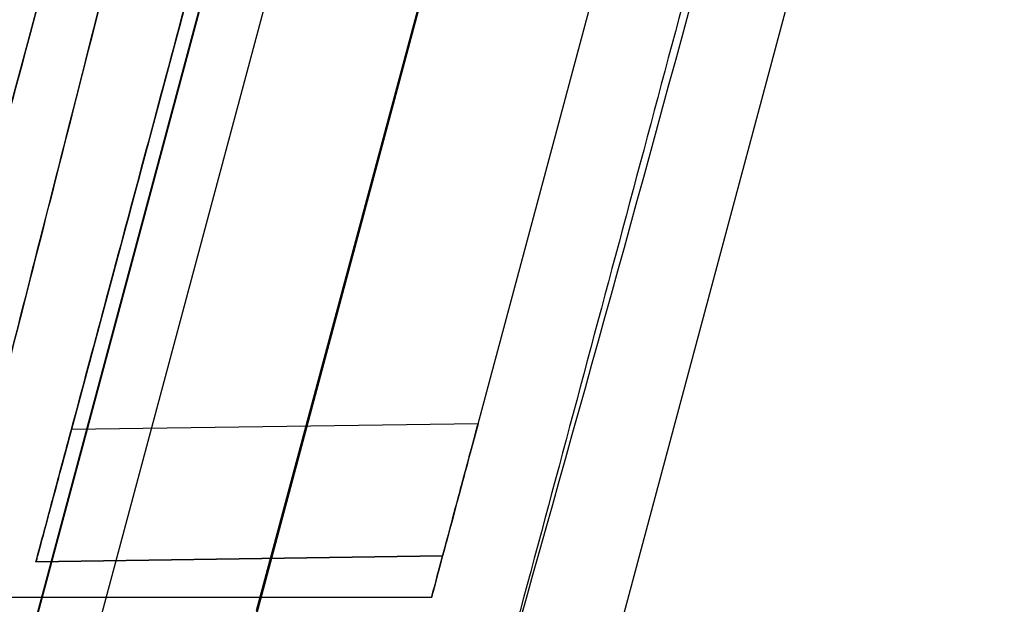
# Model space of a CAD drawing. Units: inches. Extents: x 1.2 to 38.4, y 1.4 to 29.1.
# Drawn here: x 29.8 to 30, y 11.6 to 11.7 of the extents above; entities that cross this region are included whole.
import ezdxf

# ---------------------------------------------------------------- set-up
doc = ezdxf.new("R2010")
doc.units = ezdxf.units.IN
doc.header["$LTSCALE"] = 3.555556
doc.header["$MEASUREMENT"] = 0

msp = doc.modelspace()

# ---------------------------------------------------------------- linework, layer by layer
at = {"color": 7, "linetype": 'Continuous', "lineweight": 25}
for p, q in [((29.77043, 11.55204), (29.93779, 12.17663)), ((29.80212, 11.536), (29.89038, 11.86539)), ((29.89038, 11.86539), (29.80703, 11.55435)), ((29.80703, 11.55384), (29.89038, 11.86488)), ((29.90459, 11.86539), (29.81863, 11.54458)), ((29.93869, 11.86539), (29.85824, 11.56518)), ((29.9343, 11.5448), (30.01474, 11.84501)), ((29.85547, 11.55435), (29.93134, 11.8375)), ((29.85547, 11.55384), (29.93134, 11.83699)), ((29.93134, 11.83699), (29.85547, 11.55384)), ((29.87708, 11.82838), (29.81733, 11.60538)), ((29.90732, 11.6066), (29.96074, 11.80596)), ((29.90732, 11.6066), (29.81733, 11.60538)), ((29.89949, 11.57737), (29.80946, 11.57603)), ((29.80946, 11.57603), (29.89949, 11.57737)), ((29.89703, 11.56817), (29.79014, 11.56817))]:
    msp.add_line(p, q, dxfattribs=at)
for points, knots in [([(30.16596, 12.21392), (30.15572, 12.213), (30.13648, 12.21127), (30.11493, 12.20044), (30.10125, 12.19001), (30.09394, 12.18277), (30.08866, 12.17654), (30.0848, 12.17131), (30.08149, 12.16612), (30.07606, 12.15645), (30.06937, 12.13754), (30.05943, 12.09663), (30.01961, 11.95255), (29.96802, 11.75647), (29.9216, 11.58365), (29.90489, 11.52147)], [0, 0, 0, 0, 0.038553, 0.072516, 0.089873, 0.104473, 0.112025, 0.121398, 0.129578, 0.135901, 0.164465, 0.207368, 0.300635, 0.748366, 1, 1, 1, 1]), ([(29.90489, 11.52147), (29.93605, 11.63184), (29.99421, 11.8378), (30.03875, 12.05753), (30.08271, 12.17233), (30.10705, 12.19653), (30.13602, 12.21143), (30.15665, 12.21314), (30.16596, 12.21392)], [0, 0, 0, 0, 0.447907, 0.835863, 0.878962, 0.922228, 0.9649, 1, 1, 1, 1]), ([(29.93779, 12.17663), (29.90812, 12.06592), (29.86112, 11.89049), (29.80507, 11.68134), (29.77197, 11.55779), (29.75503, 11.49459), (29.74364, 11.45205), (29.73504, 11.41998), (29.72595, 11.38605), (29.71907, 11.36039), (29.71462, 11.34375), (29.71123, 11.33111), (29.71074, 11.32928), (29.71042, 11.32809)], [0, 0, 0, 0, 0.333377, 0.528301, 0.63119, 0.703787, 0.721886, 0.775029, 0.820657, 0.86758, 0.911347, 0.942351, 1, 1, 1, 1]), ([(29.71042, 11.32809), (29.71074, 11.32928), (29.71123, 11.33111), (29.71462, 11.34375), (29.71907, 11.36039), (29.72595, 11.38605), (29.73504, 11.41998), (29.74364, 11.45205), (29.75494, 11.49423), (29.79199, 11.6325), (29.85508, 11.86798), (29.91124, 12.07756), (29.93779, 12.17663)], [0, 0, 0, 0, 0.057649, 0.088653, 0.132419, 0.179342, 0.224969, 0.278113, 0.296211, 0.367639, 0.701076, 1, 1, 1, 1]), ([(29.82495, 11.75553), (29.82091, 11.74043), (29.81291, 11.71057), (29.80226, 11.67084), (29.79331, 11.63743), (29.78645, 11.61182), (29.78202, 11.5953), (29.77971, 11.58669), (29.7788, 11.58327), (29.77876, 11.58312), (29.77873, 11.58304)], [0, 0, 0, 0, 0.126547, 0.250206, 0.374758, 0.499966, 0.625206, 0.749887, 0.874678, 1, 1, 1, 1]), ([(29.77873, 11.58304), (29.77875, 11.58308), (29.77877, 11.58316), (29.7791, 11.58442), (29.77998, 11.5877), (29.78202, 11.59531), (29.78643, 11.61176), (29.79327, 11.63729), (29.80223, 11.67071), (29.81289, 11.71052), (29.8209, 11.74041), (29.82495, 11.75553)], [0, 0, 0, 0, 0.089037, 0.169443, 0.250471, 0.375016, 0.499434, 0.624355, 0.749557, 0.873303, 1, 1, 1, 1]), ([(29.79014, 11.56817), (29.79023, 11.56847), (29.79035, 11.56892), (29.79346, 11.58085), (29.79787, 11.5981), (29.80472, 11.62502), (29.81371, 11.66037), (29.82435, 11.70229), (29.83236, 11.73374), (29.83636, 11.74941)], [0, 0, 0, 0, 0.244203, 0.368224, 0.494312, 0.620961, 0.747078, 0.873911, 1, 1, 1, 1]), ([(29.83636, 11.74941), (29.83234, 11.73362), (29.82431, 11.70215), (29.81366, 11.66015), (29.80468, 11.62487), (29.79785, 11.59804), (29.79345, 11.58085), (29.79035, 11.56892), (29.79023, 11.56847), (29.79014, 11.56817)], [0, 0, 0, 0, 0.126999, 0.253168, 0.379947, 0.506308, 0.631538, 0.755464, 1, 1, 1, 1]), ([(29.80946, 11.57603), (29.81044, 11.57968), (29.81239, 11.58697), (29.81794, 11.60766), (29.82542, 11.63558), (29.83649, 11.67689), (29.84733, 11.71735), (29.85491, 11.74564), (29.85592, 11.74941)], [0, 0, 0, 0, 0.177328, 0.354237, 0.516062, 0.677871, 0.95701, 1, 1, 1, 1]), ([(29.85592, 11.74941), (29.85241, 11.73631), (29.84539, 11.71011), (29.83267, 11.66262), (29.81979, 11.61456), (29.8122, 11.58626), (29.81011, 11.57846), (29.80946, 11.57603)], [0, 0, 0, 0, 0.150399, 0.300707, 0.594802, 0.873636, 1, 1, 1, 1]), ([(29.81733, 11.60538), (29.81617, 11.60104), (29.81384, 11.59236), (29.81116, 11.58236), (29.80986, 11.57753), (29.80954, 11.5763), (29.80946, 11.57603)], [0, 0, 0, 0, 0.3069423, 0.6140886, 0.9149983, 1, 1, 1, 1]), ([(29.80946, 11.57603), (29.80979, 11.57724), (29.81044, 11.57968), (29.81277, 11.58837), (29.81521, 11.59749), (29.81684, 11.60355), (29.81733, 11.60538)], [0, 0, 0, 0, 0.288034, 0.575733, 0.871893, 1, 1, 1, 1]), ([(29.90732, 11.6066), (29.90616, 11.60226), (29.90383, 11.59357), (29.90115, 11.58356), (29.89989, 11.57885), (29.89955, 11.5776), (29.89949, 11.57737)], [0, 0, 0, 0, 0.312451, 0.625112, 0.931344, 1, 1, 1, 1]), ([(29.89949, 11.57737), (29.89984, 11.57868), (29.90054, 11.58129), (29.90293, 11.59022), (29.90535, 11.59923), (29.90691, 11.60504), (29.90732, 11.6066)], [0, 0, 0, 0, 0.293657, 0.586967, 0.889034, 1, 1, 1, 1]), ([(29.89703, 11.56817), (29.89702, 11.56815), (29.89701, 11.56812), (29.89866, 11.57428), (29.89949, 11.57737)], [0, 0, 0, 0, 0.498104, 1, 1, 1, 1]), ([(29.89949, 11.57737), (29.89867, 11.5743), (29.89701, 11.56812), (29.89702, 11.56815), (29.89703, 11.56817)], [0, 0, 0, 0, 0.496706, 1, 1, 1, 1])]:
    msp.add_open_spline(points, degree=3, knots=knots, dxfattribs=at)

doc.saveas('drawing.dxf')
